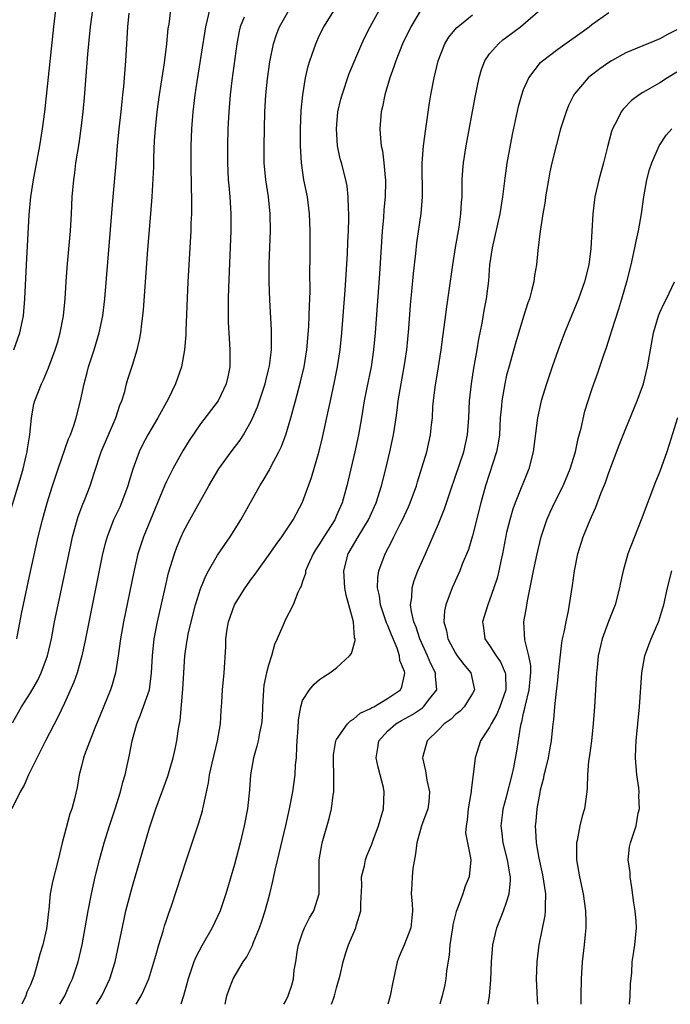
# Model space of a CAD drawing. Units: inches. Extents: x 2601000 to 2604000, y 1476000 to 1479000.
# Drawn here: x 2601910 to 2601986, y 1476000 to 1476116 of the extents above; entities that cross this region are included whole.
import ezdxf

# ---------------------------------------------------------------- set-up
doc = ezdxf.new("R2010")
doc.units = ezdxf.units.IN
doc.header["$MEASUREMENT"] = 0
doc.layers.add('LD26011476_2ft', color=240, linetype='Continuous')

msp = doc.modelspace()

# ---------------------------------------------------------------- linework, layer by layer
at = {"layer": 'LD26011476_2ft'}
for points, elevation in [([(2601908.49, 1476057.51), (2601909.77, 1476061.77), (2601910.13, 1476063), (2601910.51, 1476064.51), (2601910.62, 1476065), (2601910.65, 1476065.35), (2601910.92, 1476067), (2601911.11, 1476069), (2601911.4, 1476070.6), (2601911.51, 1476071), (2601912.28, 1476073), (2601912.53, 1476073.47), (2601913.12, 1476074.88), (2601913.91, 1476077), (2601914.17, 1476077.83), (2601914.51, 1476079), (2601914.89, 1476081), (2601915.09, 1476083), (2601915.21, 1476085), (2601915.33, 1476086.67), (2601915.72, 1476091), (2601915.84, 1476093), (2601915.92, 1476095), (2601916.08, 1476097), (2601916.2, 1476097.8), (2601916.35, 1476099), (2601916.72, 1476101.28), (2601917, 1476103.33), (2601917.18, 1476105), (2601917.34, 1476106.66), (2601917.76, 1476111.76), (2601918.05, 1476115), (2601918.33, 1476117)], 8806), ([(2601932.05, 1476117), (2601931.79, 1476115.79), (2601931.59, 1476115), (2601930.55, 1476108.55), (2601930.32, 1476107), (2601930.08, 1476105), (2601929.94, 1476103), (2601929.87, 1476101), (2601929.85, 1476099), (2601929.88, 1476095.88), (2601929.92, 1476095), (2601929.94, 1476094.06), (2601929.92, 1476093), (2601929.87, 1476091.87), (2601929.85, 1476091), (2601929.51, 1476085), (2601929.26, 1476079.26), (2601929.26, 1476078.74), (2601929.1, 1476077), (2601928.75, 1476075), (2601928.06, 1476073), (2601927.19, 1476071.19), (2601925.97, 1476069), (2601924.79, 1476067), (2601924.18, 1476065.82), (2601923.8, 1476065), (2601923.04, 1476062.96), (2601922.57, 1476061.43), (2601922.46, 1476061), (2601921.72, 1476059), (2601921.5, 1476058.5), (2601920.78, 1476057), (2601920, 1476055), (2601919.78, 1476054.22), (2601919.48, 1476053), (2601917.59, 1476043.59), (2601917.4, 1476042.6), (2601917.05, 1476041), (2601916.49, 1476039), (2601916.1, 1476037.9), (2601915, 1476035.41), (2601914.23, 1476033.77), (2601912.75, 1476031), (2601910.76, 1476027), (2601910.24, 1476025.76), (2601909.79, 1476025), (2601908.82, 1476023)], 8800), ([(2601908.88, 1476033.12), (2601909.94, 1476035), (2601911, 1476036.65), (2601911.86, 1476038.14), (2601912.26, 1476039), (2601913.01, 1476041), (2601913.47, 1476043), (2601913.84, 1476045), (2601914.25, 1476047), (2601915.79, 1476054.21), (2601915.96, 1476055), (2601916.62, 1476057.38), (2601917.16, 1476058.84), (2601917.4, 1476059.4), (2601918.02, 1476061), (2601918.49, 1476062.49), (2601919.33, 1476065), (2601920.16, 1476067), (2601921.04, 1476069), (2601921.52, 1476070.48), (2601921.75, 1476071), (2601922.08, 1476072.08), (2601922.3, 1476073), (2601922.46, 1476073.54), (2601923, 1476075.19), (2601923.56, 1476077), (2601923.84, 1476078.16), (2601923.97, 1476079), (2601924.09, 1476080.09), (2601924.21, 1476081), (2601924.29, 1476081.71), (2601924.8, 1476088.8), (2601925.16, 1476093), (2601925.32, 1476095), (2601925.5, 1476098.5), (2601925.52, 1476099.52), (2601925.6, 1476101.6), (2601925.69, 1476103), (2601925.91, 1476105), (2601926.19, 1476107), (2601926.76, 1476110.76), (2601927.04, 1476113), (2601927.21, 1476114.79), (2601927.3, 1476115.3), (2601927.5, 1476117)], 8802), ([(2601909.04, 1476077), (2601909.76, 1476079), (2601910.17, 1476081), (2601910.34, 1476083), (2601910.52, 1476087), (2601910.85, 1476092.85), (2601911.04, 1476095), (2601911.34, 1476097), (2601912.1, 1476101), (2601912.42, 1476103), (2601912.67, 1476105), (2601913.73, 1476115), (2601914, 1476117)], 8808), ([(2601914.44, 1476000), (2601915.04, 1476001), (2601915.64, 1476002.36), (2601915.94, 1476003), (2601916.59, 1476005), (2601917.06, 1476007), (2601917.8, 1476011), (2601918.19, 1476013), (2601918.62, 1476015), (2601919.11, 1476017), (2601919.66, 1476019), (2601920.31, 1476021), (2601920.97, 1476023), (2601921.58, 1476025), (2601921.85, 1476026.15), (2601922.12, 1476027), (2601922.45, 1476028.45), (2601922.64, 1476029.36), (2601922.95, 1476031), (2601923.5, 1476033), (2601923.95, 1476034.05), (2601924.98, 1476037), (2601925.25, 1476039), (2601925.34, 1476041), (2601925.55, 1476043), (2601925.94, 1476045), (2601926.87, 1476049.13), (2601927.25, 1476050.75), (2601927.94, 1476053), (2601928.23, 1476053.77), (2601928.73, 1476055), (2601929, 1476055.61), (2601929.74, 1476057), (2601931.96, 1476061), (2601933.14, 1476063), (2601934.62, 1476065), (2601935.65, 1476066.35), (2601936.06, 1476067), (2601937, 1476068.69), (2601937.7, 1476070.3), (2601938.59, 1476073), (2601938.66, 1476073.34), (2601939, 1476074.63), (2601939.11, 1476075.11), (2601939.33, 1476077), (2601939.33, 1476078.67), (2601939.35, 1476079), (2601939.35, 1476079.35), (2601939.15, 1476082.85), (2601939.08, 1476085), (2601939.09, 1476087.09), (2601939.21, 1476091), (2601939.19, 1476093), (2601938.98, 1476095), (2601938.69, 1476097), (2601938.5, 1476099), (2601938.47, 1476101), (2601938.51, 1476103), (2601938.57, 1476105), (2601938.69, 1476107), (2601938.86, 1476108.86), (2601939.13, 1476110.87), (2601939.57, 1476113), (2601939.93, 1476114.07), (2601940.3, 1476115), (2601941.43, 1476117)], 8796), ([(2601918.78, 1476000), (2601919.39, 1476001), (2601920.34, 1476003), (2601920.95, 1476005), (2601922, 1476010), (2601922.23, 1476011), (2601923, 1476013.91), (2601925, 1476020.74), (2601925.75, 1476023), (2601927.15, 1476026.85), (2601927.8, 1476029), (2601928, 1476030), (2601928.23, 1476031), (2601928.42, 1476032.42), (2601928.52, 1476033), (2601928.61, 1476033.39), (2601928.92, 1476037.08), (2601929.02, 1476038.98), (2601929.15, 1476041), (2601929.4, 1476042.6), (2601929.45, 1476043), (2601929.56, 1476043.56), (2601929.89, 1476045), (2601930.42, 1476047), (2601931, 1476048.86), (2601931.61, 1476050.39), (2601931.94, 1476051), (2601933, 1476052.83), (2601934.47, 1476055), (2601935.73, 1476057), (2601937.96, 1476061), (2601938.37, 1476061.63), (2601939.11, 1476062.89), (2601939.31, 1476063.31), (2601940.21, 1476065), (2601940.47, 1476065.53), (2601941.02, 1476066.98), (2601941.63, 1476069), (2601941.86, 1476069.86), (2601942.18, 1476071), (2601942.77, 1476073.23), (2601943.18, 1476075), (2601943.49, 1476077), (2601943.72, 1476079.72), (2601943.78, 1476081), (2601943.81, 1476082.19), (2601943.86, 1476083), (2601943.9, 1476083.9), (2601943.87, 1476086.13), (2601943.89, 1476087.89), (2601943.9, 1476091), (2601943.82, 1476093), (2601943.56, 1476095), (2601943.16, 1476097), (2601942.86, 1476099), (2601942.75, 1476101), (2601942.76, 1476103), (2601942.85, 1476105.15), (2601943.02, 1476107), (2601943.35, 1476109), (2601943.65, 1476110.35), (2601943.84, 1476111), (2601944.55, 1476113), (2601945, 1476113.99), (2601945.5, 1476115), (2601946.75, 1476117)], 8794), ([(2601923.44, 1476000), (2601924.02, 1476001), (2601924.35, 1476001.65), (2601924.91, 1476003), (2601925.76, 1476005.76), (2601926.1, 1476007), (2601926.61, 1476008.61), (2601926.78, 1476009.22), (2601927, 1476009.9), (2601927.27, 1476010.73), (2601927.57, 1476011.57), (2601929.36, 1476017), (2601930.77, 1476021.23), (2601931.23, 1476022.77), (2601931.28, 1476023), (2601931.34, 1476023.34), (2601931.93, 1476026.07), (2601932.06, 1476027), (2601932.36, 1476028.36), (2601933.01, 1476031.01), (2601933.35, 1476033), (2601933.44, 1476034.56), (2601933.52, 1476035.52), (2601933.6, 1476037), (2601933.79, 1476039), (2601933.96, 1476042.04), (2601933.98, 1476043), (2601934.14, 1476044.14), (2601934.28, 1476045), (2601934.98, 1476047), (2601936.23, 1476049), (2601937, 1476050.06), (2601937.41, 1476050.59), (2601937.69, 1476051), (2601939, 1476052.78), (2601939.9, 1476054.1), (2601940.57, 1476055), (2601941.89, 1476057), (2601943, 1476059.08), (2601944.03, 1476061.97), (2601944.94, 1476065.06), (2601945.34, 1476066.66), (2601946.06, 1476069.94), (2601946.27, 1476071), (2601946.76, 1476073.24), (2601947.12, 1476075), (2601947.42, 1476077), (2601947.61, 1476079), (2601947.77, 1476081), (2601948.01, 1476084.01), (2601948.3, 1476088.3), (2601948.34, 1476089.66), (2601948.41, 1476091), (2601948.45, 1476092.45), (2601948.44, 1476093), (2601948.39, 1476093.61), (2601948.37, 1476095), (2601948.24, 1476096.24), (2601948.08, 1476097), (2601947.56, 1476099), (2601947.44, 1476099.44), (2601947.12, 1476101), (2601946.97, 1476103), (2601947.16, 1476105), (2601947.51, 1476106.49), (2601947.64, 1476107), (2601948.49, 1476109.51), (2601949.98, 1476113), (2601950.3, 1476113.7), (2601950.94, 1476115), (2601952.05, 1476117)], 8792), ([(2601957, 1476117.09), (2601955.75, 1476115), (2601954.77, 1476113), (2601953.95, 1476111), (2601953.73, 1476110.27), (2601953.25, 1476109), (2601952.67, 1476107), (2601952.41, 1476105.59), (2601952.26, 1476105), (2601952.09, 1476103), (2601952.15, 1476101.85), (2601952.25, 1476101), (2601952.4, 1476100.4), (2601952.57, 1476099), (2601952.73, 1476097.27), (2601952.77, 1476097), (2601952.77, 1476096.77), (2601952.72, 1476095), (2601952.56, 1476093.44), (2601952.5, 1476092.5), (2601952.37, 1476091), (2601952.06, 1476085.94), (2601951.78, 1476082.22), (2601951.53, 1476079), (2601951.34, 1476077), (2601951.05, 1476075), (2601950.56, 1476072.56), (2601950.26, 1476071), (2601949.93, 1476069), (2601949.56, 1476067), (2601949.13, 1476065), (2601948.21, 1476061), (2601947.66, 1476059), (2601947.45, 1476058.55), (2601947, 1476057.49), (2601946.78, 1476057), (2601945.51, 1476055), (2601945, 1476054.15), (2601944.53, 1476053.47), (2601944.24, 1476053), (2601943.6, 1476051.6), (2601943.36, 1476051), (2601943.34, 1476050.66), (2601943, 1476049.73), (2601942.82, 1476049.18), (2601942.71, 1476049), (2601942.44, 1476048.44), (2601941.89, 1476047), (2601940.9, 1476045.1), (2601940.78, 1476044.78), (2601940.02, 1476043), (2601939.68, 1476042.32), (2601939.34, 1476041), (2601939, 1476039.91), (2601938.75, 1476039), (2601938.46, 1476037.54), (2601938.4, 1476037), (2601938.3, 1476035), (2601938.25, 1476033.75), (2601938.18, 1476033), (2601937.93, 1476031.93), (2601937.76, 1476031), (2601937.62, 1476030.38), (2601937.21, 1476029), (2601936.89, 1476027), (2601936.77, 1476025.23), (2601936.51, 1476023), (2601936.14, 1476021), (2601935.67, 1476019), (2601935, 1476016.43), (2601933.99, 1476013), (2601933.31, 1476011), (2601932.38, 1476009), (2601931.14, 1476006.86), (2601930.45, 1476005.55), (2601930.22, 1476005), (2601929.83, 1476003.83), (2601929.53, 1476003), (2601929.43, 1476002.57), (2601929, 1476000.98), (2601928.69, 1476000)], 8790), ([(2601940.81, 1476000), (2601941, 1476000.34), (2601941.32, 1476001), (2601941.73, 1476002.27), (2601941.92, 1476003), (2601942.03, 1476004.03), (2601942.21, 1476005), (2601942.42, 1476006.42), (2601942.53, 1476007), (2601943, 1476008.39), (2601943.23, 1476009), (2601943.82, 1476010.18), (2601944.33, 1476011), (2601944.97, 1476013), (2601944.95, 1476015), (2601944.96, 1476017), (2601945.26, 1476018.74), (2601945.32, 1476019), (2601946.13, 1476021.87), (2601946.4, 1476023), (2601946.59, 1476024.59), (2601946.67, 1476025), (2601946.69, 1476025.31), (2601946.67, 1476027), (2601946.62, 1476028.62), (2601946.62, 1476029), (2601946.65, 1476029.35), (2601946.93, 1476031), (2601947, 1476031.14), (2601948.3, 1476033), (2601948.64, 1476033.36), (2601949, 1476033.54), (2601949.77, 1476034.23), (2601951, 1476034.79), (2601951.12, 1476034.88), (2601951.38, 1476035), (2601953, 1476035.96), (2601954.51, 1476037), (2601954.67, 1476037.33), (2601955, 1476038.74), (2601955.04, 1476039), (2601955, 1476039.14), (2601954.45, 1476040.45), (2601954.41, 1476041), (2601954.11, 1476041.89), (2601953.45, 1476043.45), (2601953, 1476044.63), (2601952.88, 1476044.88), (2601952.17, 1476047), (2601952.05, 1476048.05), (2601951.82, 1476049), (2601951.84, 1476050.16), (2601951.98, 1476051), (2601952.71, 1476053), (2601953.51, 1476054.49), (2601953.74, 1476055), (2601954.49, 1476056.49), (2601954.77, 1476057), (2601955.47, 1476058.53), (2601955.67, 1476059), (2601956.38, 1476061), (2601956.52, 1476061.48), (2601957.6, 1476065), (2601958.06, 1476067), (2601958.16, 1476068.16), (2601958.26, 1476069), (2601958.33, 1476070.33), (2601958.39, 1476071), (2601958.6, 1476072.6), (2601959, 1476075), (2601959.3, 1476077), (2601959.48, 1476078.52), (2601959.64, 1476079.64), (2601959.95, 1476082.05), (2601960.67, 1476087), (2601960.98, 1476089.02), (2601961.4, 1476091.4), (2601961.63, 1476093), (2601961.69, 1476094.31), (2601961.75, 1476095), (2601961.78, 1476095.78), (2601961.78, 1476097), (2601961.86, 1476098.14), (2601961.94, 1476099), (2601962.25, 1476101), (2601963.28, 1476106.72), (2601963.76, 1476109), (2601964.04, 1476109.96), (2601964.45, 1476111), (2601965, 1476111.79), (2601966.04, 1476113), (2601966.56, 1476113.44), (2601967, 1476113.77), (2601968.64, 1476115), (2601970.99, 1476117.01)], 8786), ([(2601909.4, 1476043), (2601909.95, 1476045.95), (2601911, 1476050.91), (2601911.92, 1476055), (2601912.41, 1476057), (2601912.95, 1476059), (2601913.57, 1476061), (2601914.25, 1476063), (2601915.48, 1476066.52), (2601915.7, 1476067), (2601916.08, 1476068.08), (2601916.38, 1476069), (2601916.87, 1476071), (2601917.3, 1476073), (2601917.67, 1476074.33), (2601917.83, 1476075), (2601918.48, 1476077), (2601919.08, 1476079), (2601919.5, 1476081), (2601919.74, 1476083), (2601920.31, 1476089.69), (2601920.72, 1476095), (2601921.08, 1476098.92), (2601921.25, 1476101), (2601921.44, 1476103), (2601921.66, 1476105), (2601921.78, 1476106.22), (2601921.88, 1476107), (2601921.98, 1476107.98), (2601922.2, 1476111), (2601922.44, 1476115), (2601922.61, 1476116.61)], 8804), ([(2601936.14, 1476116.14), (2601935.66, 1476115), (2601935.54, 1476114.46), (2601935.27, 1476113), (2601934.67, 1476108.67), (2601934.47, 1476107), (2601934.31, 1476105), (2601934.22, 1476103), (2601934.17, 1476101), (2601934.16, 1476099), (2601934.26, 1476097), (2601934.31, 1476096.31), (2601934.44, 1476095), (2601934.56, 1476093), (2601934.55, 1476091), (2601934.28, 1476084.28), (2601934.24, 1476083), (2601934.25, 1476081.75), (2601934.23, 1476081), (2601934.25, 1476080.25), (2601934.32, 1476079), (2601934.46, 1476077), (2601934.44, 1476075), (2601934.21, 1476073.8), (2601934.02, 1476073), (2601933.06, 1476071), (2601931, 1476068.29), (2601929.66, 1476066.34), (2601928.9, 1476065.1), (2601927.76, 1476063), (2601927.49, 1476062.51), (2601927, 1476061.51), (2601926.77, 1476061), (2601925.93, 1476059), (2601924.3, 1476055), (2601923.96, 1476054.04), (2601923.63, 1476053), (2601923.14, 1476050.86), (2601921.94, 1476045), (2601921.57, 1476043), (2601921.3, 1476041), (2601921.01, 1476038.99), (2601920.55, 1476037.45), (2601920.4, 1476037), (2601918.85, 1476033.15), (2601918.61, 1476032.61), (2601917.35, 1476029.35), (2601917.23, 1476029), (2601917, 1476028), (2601916.73, 1476027), (2601916.48, 1476025.52), (2601916.18, 1476024.18), (2601915.85, 1476023), (2601915.61, 1476022.39), (2601915, 1476020.01), (2601914.73, 1476019), (2601914.25, 1476017), (2601913.6, 1476014.4), (2601913.33, 1476013), (2601913.14, 1476011.14), (2601913.1, 1476010.9), (2601913, 1476009.87), (2601912.87, 1476008.87), (2601912.44, 1476007), (2601912.09, 1476005.91), (2601911.87, 1476005), (2601911.42, 1476003.42), (2601911.27, 1476003), (2601911.18, 1476002.82), (2601911, 1476002.31), (2601910.57, 1476001.43), (2601910.45, 1476001), (2601909.97, 1476000)], 8798), ([(2601933.9, 1476000), (2601934.11, 1476001), (2601934.32, 1476001.68), (2601934.85, 1476003), (2601936.03, 1476005), (2601936.43, 1476005.57), (2601937.1, 1476006.9), (2601937.2, 1476007.2), (2601937.94, 1476009), (2601938.21, 1476009.79), (2601938.6, 1476011), (2601939.13, 1476013), (2601939.5, 1476014.5), (2601939.77, 1476015.77), (2601940.26, 1476017.74), (2601941.04, 1476021.04), (2601941.48, 1476023), (2601941.86, 1476025), (2601942.11, 1476027), (2601942.18, 1476028.18), (2601942.27, 1476029), (2601942.31, 1476030.31), (2601942.38, 1476031), (2601942.48, 1476032.48), (2601942.52, 1476033.48), (2601942.78, 1476035), (2601943, 1476035.73), (2601943.81, 1476037), (2601944.35, 1476037.65), (2601945, 1476038.2), (2601945.46, 1476038.54), (2601946.22, 1476039), (2601947, 1476039.58), (2601948.53, 1476041), (2601948.75, 1476041.25), (2601949.2, 1476042.8), (2601949.17, 1476043), (2601949.12, 1476043.12), (2601948.99, 1476045.01), (2601948.45, 1476047), (2601948.11, 1476048.11), (2601947.98, 1476049), (2601947.84, 1476051), (2601948.36, 1476053), (2601949.52, 1476055), (2601950.75, 1476057), (2601951.67, 1476059), (2601952.3, 1476061), (2601952.79, 1476063), (2601953.26, 1476065), (2601953.7, 1476067), (2601954, 1476069), (2601954.12, 1476069.88), (2601954.24, 1476071), (2601954.58, 1476073), (2601954.96, 1476075), (2601955.26, 1476077), (2601955.49, 1476079.49), (2601955.71, 1476082.29), (2601955.86, 1476083.86), (2601956.03, 1476085.97), (2601956.32, 1476088.32), (2601956.44, 1476089.56), (2601956.96, 1476093.04), (2601957.09, 1476095), (2601957.06, 1476098.94), (2601957.21, 1476101), (2601957.48, 1476103), (2601957.94, 1476106.06), (2601958.1, 1476107), (2601958.46, 1476109), (2601958.94, 1476111), (2601959.74, 1476113), (2601960.22, 1476113.78), (2601961.12, 1476114.88), (2601961.25, 1476115), (2601963, 1476116.4)], 8788), ([(2601946.42, 1476000), (2601946.63, 1476000.63), (2601946.77, 1476001), (2601947, 1476001.95), (2601947.41, 1476003.41), (2601947.78, 1476005), (2601948.05, 1476005.95), (2601948.39, 1476007), (2601949.27, 1476009), (2601949.34, 1476009.34), (2601949.84, 1476011), (2601949.85, 1476011.85), (2601949.96, 1476013.96), (2601949.93, 1476015), (2601950.27, 1476016.27), (2601950.39, 1476017), (2601950.55, 1476017.45), (2601951.15, 1476018.85), (2601951.3, 1476019.3), (2601951.94, 1476021), (2601952.5, 1476023), (2601952.6, 1476025), (2601952.5, 1476025.5), (2601952.13, 1476027), (2601951.88, 1476027.88), (2601951.64, 1476029), (2601951.84, 1476030.16), (2601951.96, 1476031), (2601953, 1476032.12), (2601953.97, 1476033), (2601954.62, 1476033.38), (2601955.92, 1476034.08), (2601957.11, 1476034.89), (2601957.24, 1476035), (2601957.98, 1476035.98), (2601958.79, 1476037), (2601958.62, 1476038.62), (2601958.62, 1476039), (2601958.07, 1476040.07), (2601957.7, 1476041), (2601956.78, 1476043), (2601956.35, 1476044.35), (2601956.08, 1476045), (2601955.8, 1476046.2), (2601955.71, 1476047), (2601955.85, 1476047.85), (2601955.89, 1476049), (2601956.14, 1476049.86), (2601956.57, 1476051), (2601957.44, 1476053), (2601959, 1476056.53), (2601959.71, 1476058.28), (2601960.41, 1476060.41), (2601961, 1476062.11), (2601961.95, 1476065), (2601962.4, 1476067), (2601962.55, 1476069), (2601962.63, 1476071), (2601962.85, 1476073), (2601963.15, 1476074.85), (2601963.54, 1476077), (2601963.74, 1476078.26), (2601964.14, 1476080.14), (2601964.37, 1476081.63), (2601964.63, 1476083), (2601964.89, 1476085.11), (2601965.04, 1476087), (2601965.32, 1476089), (2601966.25, 1476093), (2601966.56, 1476095), (2601966.81, 1476097.19), (2601967.07, 1476098.93), (2601967.68, 1476102.32), (2601968.39, 1476105.61), (2601968.77, 1476107), (2601969, 1476107.61), (2601969.59, 1476109), (2601971, 1476110.78), (2601971.21, 1476111), (2601973, 1476112.37), (2601976.71, 1476115), (2601977, 1476115.25), (2601979, 1476116.69)], 8784), ([(2601987, 1476114.65), (2601985.91, 1476114.09), (2601985, 1476113.57), (2601981, 1476111.91), (2601979.34, 1476111), (2601979, 1476110.8), (2601977.94, 1476110.06), (2601976.81, 1476109.19), (2601976.58, 1476109), (2601975, 1476107.15), (2601974.89, 1476107), (2601974.27, 1476105.73), (2601973.98, 1476105), (2601973.35, 1476103), (2601972.85, 1476101.15), (2601972.33, 1476099), (2601972.09, 1476097.91), (2601971.92, 1476097), (2601971.58, 1476095), (2601971.52, 1476094.48), (2601971.27, 1476093), (2601970.95, 1476090.95), (2601970.68, 1476088.68), (2601970.5, 1476087), (2601970.27, 1476085.73), (2601970.18, 1476085), (2601969.93, 1476083.93), (2601969.67, 1476083), (2601969.5, 1476082.5), (2601969, 1476080.91), (2601968.09, 1476077.91), (2601967.21, 1476074.79), (2601967, 1476074.01), (2601966.77, 1476073), (2601966.42, 1476071), (2601966.38, 1476070.38), (2601966.25, 1476069), (2601966.15, 1476067), (2601966.01, 1476065.99), (2601965.82, 1476065), (2601964.5, 1476061), (2601963.96, 1476059), (2601963, 1476055.12), (2601962.5, 1476053.5), (2601961.78, 1476051.78), (2601961.48, 1476051), (2601960.58, 1476049), (2601960.37, 1476048.37), (2601959.84, 1476047), (2601959.7, 1476046.3), (2601959.62, 1476045), (2601959.92, 1476043.92), (2601960.07, 1476043), (2601961, 1476041.29), (2601961.2, 1476041), (2601961.98, 1476039.98), (2601962.8, 1476039), (2601963.22, 1476037), (2601963, 1476036.57), (2601962.01, 1476035), (2601961.52, 1476034.48), (2601961, 1476034.08), (2601960.46, 1476033.55), (2601959.67, 1476033), (2601959, 1476032.28), (2601957.65, 1476031), (2601957.14, 1476029.14), (2601957.1, 1476029), (2601957.46, 1476027.46), (2601957.62, 1476026.38), (2601957.93, 1476025), (2601957.83, 1476023.83), (2601957.73, 1476023), (2601956.99, 1476021.01), (2601956.43, 1476019), (2601956.29, 1476017.71), (2601955.97, 1476015.97), (2601955.89, 1476015), (2601955.86, 1476014.14), (2601955.78, 1476013), (2601955.87, 1476011.87), (2601955.91, 1476011), (2601955.84, 1476010.16), (2601955.73, 1476009), (2601955, 1476007.09), (2601954.37, 1476005.63), (2601954.14, 1476005), (2601953.59, 1476002.41), (2601953.32, 1476001), (2601953.01, 1476000)], 8782), ([(2601987, 1476109.64), (2601985.91, 1476109), (2601985, 1476108.41), (2601983, 1476107.25), (2601982.59, 1476107), (2601981.69, 1476106.31), (2601980.71, 1476105.29), (2601980.48, 1476105), (2601979.99, 1476103.99), (2601979.46, 1476103), (2601979.34, 1476102.66), (2601978.85, 1476100.85), (2601978.39, 1476099), (2601977.84, 1476097), (2601977.38, 1476095), (2601977.33, 1476094.67), (2601977.14, 1476093), (2601976.89, 1476088.89), (2601976.65, 1476087), (2601976.15, 1476085), (2601975.44, 1476083), (2601973.82, 1476079), (2601973.07, 1476077), (2601972.37, 1476075), (2601971.69, 1476073), (2601971.07, 1476071), (2601970.64, 1476069), (2601970.12, 1476065), (2601969.6, 1476063), (2601968.01, 1476059), (2601967.74, 1476058.26), (2601967.37, 1476057), (2601967, 1476055.5), (2601966.86, 1476054.86), (2601966.5, 1476053), (2601966.34, 1476052.34), (2601966.07, 1476051), (2601965.87, 1476050.13), (2601965.51, 1476049), (2601965, 1476047.56), (2601964.77, 1476047), (2601964.15, 1476045), (2601964.27, 1476044.27), (2601964.43, 1476043), (2601965, 1476042.22), (2601965.76, 1476041), (2601966.27, 1476040.27), (2601966.83, 1476039), (2601966.85, 1476038.85), (2601966.89, 1476037), (2601966.2, 1476035), (2601965.86, 1476034.14), (2601965.18, 1476033), (2601965, 1476032.6), (2601963.94, 1476031), (2601963.28, 1476029), (2601963.05, 1476027.05), (2601962.81, 1476025.19), (2601962.81, 1476025), (2601962.78, 1476024.78), (2601962.48, 1476023), (2601962.35, 1476021.65), (2601962.23, 1476021), (2601962.18, 1476020.18), (2601962.38, 1476019), (2601962.76, 1476017.24), (2601962.78, 1476017), (2601962.6, 1476015), (2601962.11, 1476013.89), (2601961.84, 1476013), (2601961.2, 1476011.2), (2601961.08, 1476010.92), (2601960.67, 1476009.33), (2601960.63, 1476009), (2601960.31, 1476007), (2601960.23, 1476005.77), (2601959.93, 1476003.93), (2601959.84, 1476003), (2601959.72, 1476002.28), (2601959.42, 1476001), (2601959.14, 1476000)], 8780), ([(2601964.83, 1476000), (2601965, 1476001.01), (2601965.15, 1476002.85), (2601965.21, 1476005), (2601965.36, 1476007), (2601965.84, 1476009), (2601966.63, 1476011), (2601967, 1476012), (2601967.31, 1476013), (2601967.46, 1476014.54), (2601967.44, 1476015), (2601967.36, 1476015.36), (2601967.11, 1476017), (2601966.6, 1476019), (2601966.44, 1476020.44), (2601966.35, 1476021), (2601966.56, 1476022.56), (2601966.6, 1476023), (2601967, 1476024.42), (2601967.66, 1476027), (2601967.84, 1476027.84), (2601968.21, 1476029.79), (2601968.62, 1476032.61), (2601968.71, 1476033), (2601968.79, 1476033.21), (2601969, 1476034.24), (2601969.15, 1476034.85), (2601969.2, 1476035.2), (2601969.64, 1476037), (2601969.75, 1476038.25), (2601969.84, 1476039), (2601969.84, 1476039.84), (2601969.61, 1476041), (2601969.14, 1476042.86), (2601969.04, 1476045), (2601969.33, 1476046.67), (2601969.45, 1476047.45), (2601970.14, 1476051), (2601970.57, 1476053), (2601971.06, 1476055), (2601971.72, 1476057), (2601972.11, 1476057.89), (2601972.64, 1476059), (2601973.65, 1476061), (2601974.47, 1476063), (2601975.08, 1476065), (2601975.43, 1476066.57), (2601975.77, 1476067.77), (2601976.21, 1476069.79), (2601976.58, 1476071), (2601977, 1476072.32), (2601977.24, 1476073), (2601977.72, 1476074.28), (2601978.42, 1476076.42), (2601978.74, 1476077.26), (2601979.23, 1476078.77), (2601979.4, 1476079.4), (2601980.18, 1476081.82), (2601980.54, 1476083), (2601981.16, 1476085.16), (2601981.64, 1476087), (2601982.08, 1476089), (2601982.23, 1476089.77), (2601982.5, 1476091), (2601982.84, 1476093), (2601983.12, 1476095), (2601983.48, 1476097), (2601983.8, 1476098.2), (2601984.06, 1476099), (2601984.94, 1476101), (2601985.76, 1476102.24), (2601986.43, 1476103)], 8778), ([(2601970.66, 1476000), (2601970.62, 1476000.62), (2601970.6, 1476001.4), (2601970.53, 1476003), (2601970.6, 1476005), (2601970.84, 1476007), (2601971.54, 1476010.46), (2601971.58, 1476011), (2601971.55, 1476011.55), (2601971.6, 1476013), (2601971.25, 1476015.25), (2601970.81, 1476017.19), (2601970.5, 1476019), (2601970.44, 1476020.44), (2601970.39, 1476021), (2601970.46, 1476021.54), (2601970.58, 1476023), (2601970.93, 1476024.93), (2601971, 1476025.24), (2601971.37, 1476026.63), (2601971.43, 1476027), (2601971.56, 1476027.56), (2601971.91, 1476029), (2601972.07, 1476029.93), (2601972.28, 1476031), (2601972.48, 1476033), (2601972.55, 1476033.45), (2601972.65, 1476035), (2601972.85, 1476036.85), (2601972.89, 1476037.11), (2601973, 1476038.12), (2601973.11, 1476039), (2601973.48, 1476042.52), (2601973.57, 1476043), (2601973.76, 1476043.76), (2601973.98, 1476045), (2601974.27, 1476046.27), (2601974.74, 1476049.26), (2601974.98, 1476051), (2601975.39, 1476053), (2601975.75, 1476054.25), (2601976, 1476055), (2601976.81, 1476057), (2601977.5, 1476058.5), (2601978.08, 1476060.09), (2601978.62, 1476061.38), (2601979, 1476062.55), (2601980.23, 1476065.77), (2601981, 1476067.73), (2601982.36, 1476071), (2601983.08, 1476073), (2601983.58, 1476075), (2601983.9, 1476077), (2601984.26, 1476079), (2601984.84, 1476081), (2601985, 1476081.39), (2601985.51, 1476082.49), (2601985.78, 1476083), (2601986.74, 1476085)], 8776), ([(2601987.1, 1476069), (2601986.13, 1476065.87), (2601985.84, 1476065), (2601985, 1476062.66), (2601984.52, 1476061.48), (2601982.82, 1476057), (2601982.02, 1476055), (2601981.27, 1476053), (2601980.69, 1476051), (2601980.38, 1476049.62), (2601980.27, 1476049), (2601979.75, 1476047), (2601978.96, 1476045.04), (2601978.22, 1476043), (2601977.78, 1476041), (2601977.63, 1476039.63), (2601977.57, 1476039), (2601977.32, 1476035), (2601977.17, 1476033), (2601976.96, 1476031), (2601976.74, 1476029.26), (2601976.62, 1476028.62), (2601976.49, 1476027), (2601976.48, 1476025.52), (2601976.42, 1476025), (2601976.16, 1476023), (2601975.87, 1476022.13), (2601975.61, 1476021), (2601975.28, 1476019.28), (2601975.21, 1476019), (2601975.23, 1476017), (2601975.57, 1476015), (2601975.99, 1476013), (2601976.26, 1476011), (2601976.31, 1476009.69), (2601976.31, 1476009), (2601976.23, 1476008.23), (2601976.12, 1476007), (2601975.89, 1476005), (2601975.77, 1476003), (2601975.71, 1476001), (2601975.71, 1476000)], 8774), ([(2601981.45, 1476000), (2601981.54, 1476001), (2601981.58, 1476002.42), (2601981.71, 1476003.71), (2601981.76, 1476005), (2601981.93, 1476005.93), (2601982.09, 1476007), (2601982.26, 1476009), (2601982.22, 1476009.78), (2601982.1, 1476011), (2601981.95, 1476011.95), (2601981.74, 1476013.74), (2601981.51, 1476015), (2601981.51, 1476015.51), (2601981.29, 1476017), (2601981.46, 1476018.54), (2601981.57, 1476019), (2601982.22, 1476021), (2601982.48, 1476022.48), (2601982.61, 1476023), (2601982.54, 1476024.54), (2601982.57, 1476025), (2601982.53, 1476025.47), (2601982.32, 1476027), (2601982.16, 1476029), (2601982.2, 1476030.2), (2601982.24, 1476031), (2601982.61, 1476035), (2601982.89, 1476039), (2601983.25, 1476041), (2601983.71, 1476042.29), (2601984, 1476043), (2601984.91, 1476045.09), (2601985.38, 1476046.62), (2601985.48, 1476047), (2601985.93, 1476049), (2601986.43, 1476051)], 8772)]:
    msp.add_lwpolyline(points, dxfattribs=dict(at, elevation=elevation))

doc.saveas('drawing.dxf')
